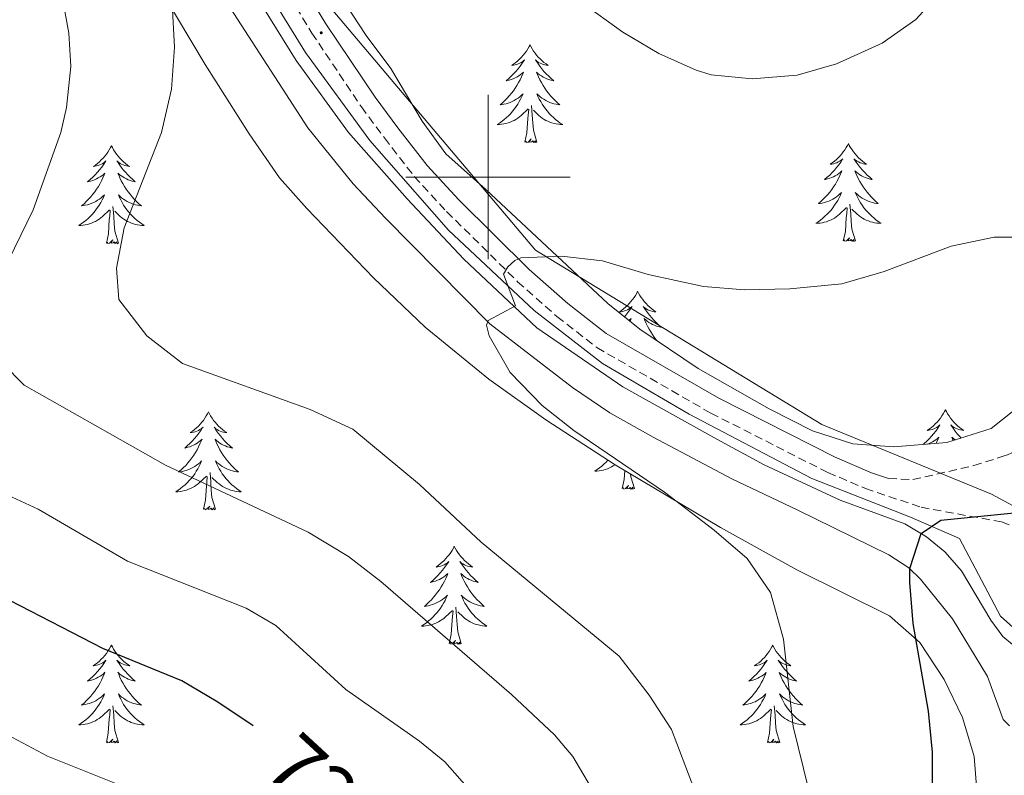
# Model space of a CAD drawing. Units: metres. Extents: x 594031 to 598526, y 4647702 to 4650732.
# Drawn here: x 596443 to 596563, y 4649927 to 4650019 of the extents above; entities that cross this region are included whole.
import ezdxf
from ezdxf.enums import TextEntityAlignment as Align

# ---------------------------------------------------------------- set-up
doc = ezdxf.new("R2010")
doc.units = ezdxf.units.M
doc.header["$MEASUREMENT"] = 0
doc.linetypes.add('TRAZOSX2', pattern=[1.5, 1, -0.5])
for name, color, linetype, lineweight in [('Carátula', 7, 'Continuous', 5), ('Level 1', 19, 'Continuous', 0), ('Level 20', 19, 'Continuous', 0), ('Level 21', 19, 'Continuous', 0), ('Level 35', 92, 'Continuous', 0), ('Level 36', 19, 'Continuous', 40), ('Level 4', 36, 'Continuous', 30), ('Level 41', 39, 'Continuous', 0), ('Level 5', 36, 'Continuous', 0), ('Level 63', 7, 'Continuous', 0), ('Level 7', 1, 'Continuous', 0)]:
    doc.layers.add(name, color=color, linetype=linetype, lineweight=lineweight)
doc.styles.add('Arial', font='ARIAL.TTF', dxfattribs={"height": 0.2})

# ---------------------------------------------------------------- blocks, each defined once
blk = doc.blocks.new('5PATER')
at = {"layer": 'Carátula', "linetype": 'Continuous', "lineweight": 5}
h = blk.add_hatch(color=250, dxfattribs=at)
edge = h.paths.add_edge_path()
edge.add_ellipse((0, 0), major_axis=(-1.33, -1.34), ratio=0.999422, start_angle=0, end_angle=360)

msp = doc.modelspace()

# ---------------------------------------------------------------- linework, layer by layer
at = {"layer": 'Level 1', "color": 19, "linetype": 'Continuous', "lineweight": 0, "ltscale": 0.5}
msp.add_polyline3d([(596670.04, 4649930.94, 721.78), (596601.37, 4649936.81, 743.36), (596574.27, 4649940.99, 750.24), (596571.57, 4649946.04, 750.6), (596570.72, 4649956.32, 750.07), (596561.28, 4649961.39, 749.66), (596540.62, 4649969.86, 747.48), (596505.76, 4649991.09, 744.89), (596480.23, 4650021.34, 742.29), (596460.89, 4650056.52, 740.64), (596452.54, 4650083.72, 739.31), (596450.79, 4650111.65, 734.35)], dxfattribs=at)
at = {"layer": 'Level 20', "color": 19, "linetype": 'Continuous', "lineweight": 0, "ltscale": 0.5}
msp.add_polyline3d([(596564.65, 4649944.49, 752.28), (596562.4, 4649946.54, 752.01), (596557.39, 4649956, 750.95), (596551.45, 4649958.6, 749.67), (596539.43, 4649963.31, 747.97), (596524.47, 4649971.15, 746.64), (596513.95, 4649977.28, 746.43), (596505.63, 4649983.74, 745.74), (596495.17, 4649993.52, 744.62), (596485.59, 4650004.44, 743.4), (596477.79, 4650015.18, 742.55), (596469.98, 4650027.82, 741.54), (596462.94, 4650042.2, 741.16), (596457.57, 4650055.18, 740.58), (596448.25, 4650075.08, 740.53), (596446.82, 4650080.86, 739.99), (596446.75, 4650090.09, 738.08), (596445.74, 4650104.74, 735.16), (596443.98, 4650115.8, 733.83)], dxfattribs=at)
at = {"layer": 'Level 21', "color": 19, "linetype": 'TRAZOSX2', "lineweight": 0}
for points in [[(596548.76, 4649963.29, 749), (596551.7, 4649963.16, 749.32), (596559.14, 4649964.87, 749.79), (596563.03, 4649966.11, 749.69), (596566.36, 4649967.49, 749.37), (596569.06, 4649969.13, 748.78), (596570.99, 4649971.1, 748.2), (596573.03, 4649974.76, 747.4), (596577.7, 4649985.5, 744.95), (596579.44, 4649989.83, 744.26), (596580.73, 4649994.07, 743.62), (596582.79, 4650004.59, 742.72), (596583.89, 4650015.69, 741.92), (596584.46, 4650022.63, 741.88), (596584.62, 4650024.53, 741.87), (596586.14, 4650034.2, 741.44), (596589.66, 4650046.98, 741.07), (596594.8, 4650061.28, 740.7), (596597.79, 4650072.62, 740.03), (596602.27, 4650096.71, 739.16), (596605.45, 4650109.69, 739.64), (596609.61, 4650126.6, 740.81)], [(596447.33, 4650112.58, 734.32), (596449.03, 4650099.18, 736.45), (596449.84, 4650083.05, 739.53), (596449.97, 4650079.65, 739.9), (596450.27, 4650077.04, 740.28), (596450.94, 4650074.7, 740.44), (596451.91, 4650071.54, 740.6), (596457.77, 4650059.36, 740.54), (596466.55, 4650038.89, 741.12), (596472.76, 4650027.11, 741.5), (596478.55, 4650017.54, 742.61), (596484.58, 4650008.54, 742.67), (596487.38, 4650004.77, 742.83), (596491.02, 4650000.06, 743.52), (596494.96, 4649995.8, 743.94), (596503.6, 4649987.26, 745.22), (596508.39, 4649983.02, 745.68), (596513.25, 4649979.24, 746.04), (596527.11, 4649971.26, 746.79), (596541.37, 4649964.03, 748.09), (596545.94, 4649962.08, 748.71), (596552.72, 4649959.79, 749.6), (596562.51, 4649958.02, 750.22), (596564.99, 4649957.06, 750.17)]]:
    msp.add_polyline3d(points, dxfattribs=at)
at = {"layer": 'Level 21', "color": 19, "linetype": 'Continuous', "lineweight": 0}
msp.add_polyline3d([(596449.35, 4650112.91, 734.32), (596451.07, 4650099.36, 736.45), (596451.88, 4650083.14, 739.53), (596452.01, 4650079.81, 739.9), (596452.28, 4650077.45, 740.28), (596452.91, 4650075.28, 740.44), (596453.83, 4650072.29, 740.6), (596459.63, 4650060.2, 740.54), (596468.39, 4650039.77, 741.12), (596474.54, 4650028.12, 741.5), (596480.27, 4650018.64, 742.61), (596486.25, 4650009.72, 742.67), (596489.01, 4650006.01, 742.83), (596492.58, 4650001.39, 743.52), (596496.43, 4649997.22, 743.94), (596505, 4649988.75, 745.22), (596509.7, 4649984.59, 745.68), (596514.39, 4649980.95, 746.04), (596528.08, 4649973.06, 746.79), (596542.24, 4649965.88, 748.09), (596546.67, 4649963.99, 748.71), (596548.76, 4649963.29, 749)], dxfattribs=at)
at = {"layer": 'Level 35', "color": 92, "linetype": 'Continuous', "lineweight": 0, "ltscale": 0.5}
for points in [[(596485.17, 4650017.23, 745.95), (596481.67, 4650022.59, 745.61), (596472.76, 4650037.83, 744.33), (596466.04, 4650051.38, 743.3), (596462.09, 4650058.4, 743.26), (596457.7, 4650071.28, 743.26), (596456.07, 4650076.34, 742.62), (596455.19, 4650081.6, 741.98), (596454.78, 4650097.35, 739.24), (596453.61, 4650107.18, 737.8), (596452.27, 4650115.56, 736.77)], [(596442.78, 4650059.29, 740.14), (596445.21, 4650058.16, 740.57), (596448.06, 4650054.11, 740.57), (596450.96, 4650045.27, 740.78), (596452.74, 4650040.63, 741.15), (596456.33, 4650031.37, 742.47), (596460.43, 4650022.32, 743.83), (596465.57, 4650013.69, 744.4), (596470.91, 4650005.27, 745.37), (596474.61, 4649999.92, 745.88), (596477.93, 4649996.19, 746.04), (596486.04, 4649987.74, 746.57), (596492.36, 4649981.71, 746.84), (596500.09, 4649975.39, 746.74), (596507.03, 4649970.43, 746.74), (596515.46, 4649964.98, 747.02), (596528.3, 4649957.34, 748.02), (596537.61, 4649952.19, 749.4), (596548.86, 4649946.57, 751.63), (596552.56, 4649943.32, 752.43), (596555.53, 4649938.83, 752.9), (596557.75, 4649934.21, 752.9), (596559.19, 4649929.45, 752.9), (596559.75, 4649922.19, 752.9)], [(596565.6, 4649972.84, 750.9), (596561.25, 4649969.38, 751.1), (596555.87, 4649967.68, 751.43), (596549.39, 4649967.15, 751.44), (596544.41, 4649967.51, 751.44), (596539.51, 4649969.1, 751.36), (596534.21, 4649971.79, 751.06), (596525.58, 4649976.7, 750.02), (596518.49, 4649981.49, 749.32), (596514.57, 4649984.6, 749.54), (596499.75, 4649998.47, 747.8), (596494.88, 4650002.82, 747.72), (596491.97, 4650006.82, 747.04), (596488.18, 4650013.23, 745.91), (596485.17, 4650017.23, 745.95)]]:
    msp.add_polyline3d(points, dxfattribs=at)
at = {"layer": 'Level 36', "color": 92, "linetype": 'Continuous', "lineweight": 0}
for points in [[(596505.11, 4650016.11), (596504.99, 4650015.89), (596504.84, 4650015.61), (596504.67, 4650015.35), (596504.49, 4650015.09), (596504.29, 4650014.84), (596504.09, 4650014.6), (596503.87, 4650014.38), (596503.64, 4650014.16), (596503.4, 4650013.96), (596503.15, 4650013.77), (596502.89, 4650013.59), (596503.09, 4650013.61), (596503.29, 4650013.65), (596503.49, 4650013.71), (596503.68, 4650013.78), (596503.87, 4650013.86), (596504.05, 4650013.96), (596504.23, 4650014.07), (596504.43, 4650014.26), (596504.39, 4650014.2), (596504.16, 4650013.85), (596503.92, 4650013.52), (596503.66, 4650013.19), (596503.39, 4650012.87), (596503.11, 4650012.57), (596502.82, 4650012.28), (596502.52, 4650011.99), (596502.21, 4650011.72), (596502.33, 4650011.74), (596502.58, 4650011.8), (596502.82, 4650011.88), (596503.05, 4650011.96), (596503.29, 4650012.07), (596503.51, 4650012.18), (596503.73, 4650012.32), (596503.93, 4650012.46), (596504.13, 4650012.62), (596504.32, 4650012.79), (596504.23, 4650012.56), (596504.07, 4650012.2), (596503.9, 4650011.85), (596503.72, 4650011.5), (596503.52, 4650011.16), (596503.3, 4650010.83), (596503.08, 4650010.51), (596502.84, 4650010.2), (596502.59, 4650009.9), (596502.32, 4650009.6), (596502.05, 4650009.32), (596501.76, 4650009.05), (596501.46, 4650008.79), (596501.66, 4650008.82), (596501.93, 4650008.87), (596502.19, 4650008.93), (596502.45, 4650009.01), (596502.7, 4650009.1), (596502.95, 4650009.21), (596503.19, 4650009.33), (596503.43, 4650009.47), (596503.65, 4650009.62), (596503.87, 4650009.78), (596504.07, 4650009.96), (596504.27, 4650010.15), (596504.13, 4650009.82)], [(596505.11, 4650016.11), (596505.22, 4650015.89), (596505.37, 4650015.61), (596505.54, 4650015.35), (596505.72, 4650015.09), (596505.91, 4650014.84), (596506.12, 4650014.6), (596506.34, 4650014.38), (596506.57, 4650014.16), (596506.81, 4650013.96), (596507.06, 4650013.77), (596507.32, 4650013.59), (596507.12, 4650013.61), (596506.92, 4650013.65), (596506.72, 4650013.71), (596506.53, 4650013.78), (596506.34, 4650013.86), (596506.16, 4650013.96), (596505.98, 4650014.07), (596505.78, 4650014.26), (596505.82, 4650014.2), (596506.05, 4650013.85), (596506.29, 4650013.52), (596506.55, 4650013.19), (596506.81, 4650012.87), (596507.09, 4650012.57), (596507.39, 4650012.28), (596507.69, 4650011.99), (596508, 4650011.72), (596507.88, 4650011.74), (596507.63, 4650011.8), (596507.39, 4650011.88), (596507.15, 4650011.96), (596506.92, 4650012.07), (596506.7, 4650012.18), (596506.49, 4650012.32), (596506.28, 4650012.46), (596506.08, 4650012.62), (596505.89, 4650012.79), (596505.98, 4650012.56), (596506.14, 4650012.2), (596506.31, 4650011.85), (596506.49, 4650011.5), (596506.69, 4650011.16), (596506.91, 4650010.83), (596507.13, 4650010.51), (596507.37, 4650010.2), (596507.62, 4650009.9), (596507.89, 4650009.6), (596508.16, 4650009.32), (596508.45, 4650009.05), (596508.75, 4650008.79), (596508.55, 4650008.82), (596508.28, 4650008.87), (596508.02, 4650008.93), (596507.76, 4650009.01), (596507.51, 4650009.1), (596507.26, 4650009.21), (596507.02, 4650009.33), (596506.78, 4650009.47), (596506.56, 4650009.62), (596506.34, 4650009.78), (596506.14, 4650009.96), (596505.94, 4650010.15), (596506.08, 4650009.82)], [(596504.13, 4650009.82), (596503.97, 4650009.5), (596503.8, 4650009.19), (596503.62, 4650008.88), (596503.42, 4650008.58), (596503.21, 4650008.3), (596502.99, 4650008.02), (596502.76, 4650007.75), (596502.51, 4650007.49), (596502.25, 4650007.25), (596501.98, 4650007.01), (596501.7, 4650006.79), (596501.41, 4650006.58), (596501.12, 4650006.39), (596501.39, 4650006.4), (596501.65, 4650006.43), (596501.91, 4650006.47), (596502.17, 4650006.52), (596502.43, 4650006.6), (596502.68, 4650006.68), (596502.92, 4650006.79), (596503.16, 4650006.9), (596503.39, 4650007.03), (596503.61, 4650007.18), (596503.83, 4650007.34), (596504.03, 4650007.51), (596504.88, 4650008.3)], [(596506.08, 4650009.82), (596506.24, 4650009.5), (596506.41, 4650009.19), (596506.59, 4650008.88), (596506.79, 4650008.58), (596507, 4650008.3), (596507.22, 4650008.02), (596507.45, 4650007.75), (596507.7, 4650007.49), (596507.96, 4650007.25), (596508.23, 4650007.01), (596508.51, 4650006.79), (596508.79, 4650006.58), (596509.09, 4650006.39), (596508.82, 4650006.4), (596508.56, 4650006.43), (596508.29, 4650006.47), (596508.04, 4650006.52), (596507.78, 4650006.6), (596507.53, 4650006.68), (596507.29, 4650006.79), (596507.05, 4650006.9), (596506.82, 4650007.03), (596506.6, 4650007.18), (596506.38, 4650007.34), (596506.18, 4650007.51), (596505.52, 4650008.13)], [(596504.49, 4650004.26), (596504.73, 4650005.37), (596504.84, 4650007.12), (596504.89, 4650007.55), (596504.95, 4650008.27)], [(596505.95, 4650004.26), (596505.53, 4650005.7), (596505.44, 4650006.6), (596505.39, 4650007.55), (596505.29, 4650008.71)], [(596505.95, 4650004.26), (596505.78, 4650004.19), (596505.76, 4650004.43), (596505.57, 4650004.2), (596505.45, 4650004.41), (596505.33, 4650004.3), (596505.06, 4650004.25), (596505.26, 4650004.64), (596504.87, 4650004.26), (596504.68, 4650004.2), (596504.64, 4650004.37), (596504.49, 4650004.26)], [(596454.15, 4650003.81), (596454.04, 4650003.59), (596453.89, 4650003.32), (596453.72, 4650003.05), (596453.54, 4650002.8), (596453.34, 4650002.55), (596453.13, 4650002.31), (596452.91, 4650002.08), (596452.69, 4650001.87), (596452.45, 4650001.66), (596452.19, 4650001.47), (596451.93, 4650001.3), (596452.13, 4650001.32), (596452.34, 4650001.36), (596452.53, 4650001.41), (596452.73, 4650001.48), (596452.92, 4650001.56), (596453.1, 4650001.66), (596453.27, 4650001.78), (596453.48, 4650001.97), (596453.44, 4650001.9), (596453.21, 4650001.56), (596452.97, 4650001.22), (596452.71, 4650000.9), (596452.44, 4650000.58), (596452.16, 4650000.27), (596451.87, 4649999.98), (596451.57, 4649999.7), (596451.25, 4649999.43), (596451.38, 4649999.45), (596451.62, 4649999.51), (596451.87, 4649999.58), (596452.1, 4649999.67), (596452.33, 4649999.77), (596452.55, 4649999.89), (596452.77, 4650000.02), (596452.98, 4650000.16), (596453.17, 4650000.32), (596453.36, 4650000.49), (596453.27, 4650000.27), (596453.12, 4649999.91), (596452.95, 4649999.56), (596452.76, 4649999.21), (596452.56, 4649998.87), (596452.35, 4649998.54), (596452.12, 4649998.22), (596451.88, 4649997.9), (596451.63, 4649997.6), (596451.37, 4649997.31), (596451.09, 4649997.03), (596450.81, 4649996.76), (596450.51, 4649996.5), (596450.71, 4649996.52), (596450.97, 4649996.57), (596451.24, 4649996.63), (596451.49, 4649996.71), (596451.75, 4649996.81), (596452, 4649996.92), (596452.24, 4649997.04), (596452.47, 4649997.18), (596452.7, 4649997.33), (596452.91, 4649997.49), (596453.12, 4649997.67), (596453.31, 4649997.85), (596453.17, 4649997.53)], [(596454.15, 4650003.81), (596454.26, 4650003.59), (596454.42, 4650003.32), (596454.59, 4650003.05), (596454.77, 4650002.8), (596454.96, 4650002.55), (596455.17, 4650002.31), (596455.39, 4650002.08), (596455.62, 4650001.87), (596455.86, 4650001.66), (596456.11, 4650001.47), (596456.37, 4650001.3), (596456.17, 4650001.32), (596455.97, 4650001.36), (596455.77, 4650001.41), (596455.57, 4650001.48), (596455.38, 4650001.56), (596455.2, 4650001.66), (596455.03, 4650001.78), (596454.82, 4650001.97), (596454.87, 4650001.9), (596455.09, 4650001.56), (596455.34, 4650001.22), (596455.59, 4650000.9), (596455.86, 4650000.58), (596456.14, 4650000.27), (596456.43, 4649999.98), (596456.74, 4649999.7), (596457.05, 4649999.43), (596456.93, 4649999.45), (596456.68, 4649999.51), (596456.44, 4649999.58), (596456.2, 4649999.67), (596455.97, 4649999.77), (596455.75, 4649999.89), (596455.53, 4650000.02), (596455.32, 4650000.16), (596455.13, 4650000.32), (596454.94, 4650000.49), (596455.03, 4650000.27), (596455.18, 4649999.91), (596455.35, 4649999.56), (596455.54, 4649999.21), (596455.74, 4649998.87), (596455.95, 4649998.54), (596456.18, 4649998.22), (596456.42, 4649997.9), (596456.67, 4649997.6), (596456.93, 4649997.31), (596457.21, 4649997.03), (596457.49, 4649996.76), (596457.79, 4649996.5), (596457.6, 4649996.52), (596457.33, 4649996.57), (596457.07, 4649996.63), (596456.81, 4649996.71), (596456.55, 4649996.81), (596456.3, 4649996.92), (596456.06, 4649997.04), (596455.83, 4649997.18), (596455.6, 4649997.33), (596455.39, 4649997.49), (596455.18, 4649997.67), (596454.99, 4649997.85), (596455.13, 4649997.53)], [(596543.87, 4650004.08), (596543.76, 4650003.86), (596543.61, 4650003.59), (596543.44, 4650003.32), (596543.25, 4650003.06), (596543.06, 4650002.82), (596542.85, 4650002.58), (596542.63, 4650002.35), (596542.41, 4650002.14), (596542.17, 4650001.93), (596541.91, 4650001.74), (596541.65, 4650001.56), (596541.85, 4650001.59), (596542.06, 4650001.63), (596542.25, 4650001.68), (596542.45, 4650001.75), (596542.64, 4650001.84), (596542.82, 4650001.93), (596542.99, 4650002.05), (596543.2, 4650002.24), (596543.16, 4650002.17), (596542.93, 4650001.83), (596542.69, 4650001.49), (596542.43, 4650001.16), (596542.16, 4650000.85), (596541.88, 4650000.54), (596541.59, 4650000.25), (596541.29, 4649999.97), (596540.97, 4649999.7), (596541.1, 4649999.72), (596541.34, 4649999.78), (596541.59, 4649999.85), (596541.82, 4649999.94), (596542.05, 4650000.04), (596542.27, 4650000.16), (596542.49, 4650000.29), (596542.7, 4650000.44), (596542.89, 4650000.59), (596543.08, 4650000.76), (596542.99, 4650000.54), (596542.84, 4650000.18), (596542.67, 4649999.82), (596542.48, 4649999.48), (596542.28, 4649999.14), (596542.07, 4649998.81), (596541.84, 4649998.48), (596541.6, 4649998.17), (596541.35, 4649997.87), (596541.09, 4649997.58), (596540.81, 4649997.3), (596540.53, 4649997.03), (596540.23, 4649996.77), (596540.43, 4649996.79), (596540.69, 4649996.84), (596540.96, 4649996.9), (596541.21, 4649996.98), (596541.47, 4649997.08), (596541.72, 4649997.18), (596541.96, 4649997.31), (596542.19, 4649997.45), (596542.42, 4649997.6), (596542.63, 4649997.76), (596542.84, 4649997.94), (596543.03, 4649998.12), (596542.89, 4649997.8)], [(596543.87, 4650004.08), (596543.98, 4650003.86), (596544.14, 4650003.59), (596544.31, 4650003.32), (596544.49, 4650003.06), (596544.68, 4650002.82), (596544.89, 4650002.58), (596545.11, 4650002.35), (596545.34, 4650002.14), (596545.58, 4650001.93), (596545.83, 4650001.74), (596546.09, 4650001.56), (596545.89, 4650001.59), (596545.69, 4650001.63), (596545.49, 4650001.68), (596545.29, 4650001.75), (596545.1, 4650001.84), (596544.92, 4650001.93), (596544.75, 4650002.05), (596544.54, 4650002.24), (596544.58, 4650002.17), (596544.81, 4650001.83), (596545.06, 4650001.49), (596545.31, 4650001.16), (596545.58, 4650000.85), (596545.86, 4650000.54), (596546.15, 4650000.25), (596546.46, 4649999.97), (596546.77, 4649999.7), (596546.65, 4649999.72), (596546.4, 4649999.78), (596546.16, 4649999.85), (596545.92, 4649999.94), (596545.69, 4650000.04), (596545.47, 4650000.16), (596545.25, 4650000.29), (596545.04, 4650000.44), (596544.85, 4650000.59), (596544.66, 4650000.76), (596544.75, 4650000.54), (596544.9, 4650000.18), (596545.07, 4649999.82), (596545.26, 4649999.48), (596545.46, 4649999.14), (596545.67, 4649998.81), (596545.9, 4649998.48), (596546.14, 4649998.17), (596546.39, 4649997.87), (596546.65, 4649997.58), (596546.93, 4649997.3), (596547.21, 4649997.03), (596547.51, 4649996.77), (596547.32, 4649996.79), (596547.05, 4649996.84), (596546.79, 4649996.9), (596546.53, 4649996.98), (596546.27, 4649997.08), (596546.02, 4649997.18), (596545.78, 4649997.31), (596545.55, 4649997.45), (596545.32, 4649997.6), (596545.11, 4649997.76), (596544.9, 4649997.94), (596544.71, 4649998.12), (596544.85, 4649997.8)], [(596453.17, 4649997.53), (596453.02, 4649997.21), (596452.85, 4649996.89), (596452.67, 4649996.59), (596452.47, 4649996.29), (596452.26, 4649996), (596452.04, 4649995.72), (596451.8, 4649995.46), (596451.56, 4649995.2), (596451.3, 4649994.95), (596451.03, 4649994.72), (596450.75, 4649994.5), (596450.46, 4649994.29), (596450.17, 4649994.1), (596450.44, 4649994.11), (596450.7, 4649994.13), (596450.96, 4649994.17), (596451.22, 4649994.23), (596451.47, 4649994.3), (596451.73, 4649994.39), (596451.97, 4649994.49), (596452.21, 4649994.61), (596452.44, 4649994.74), (596452.66, 4649994.88), (596452.87, 4649995.04), (596453.07, 4649995.21), (596453.92, 4649996.01)], [(596455.13, 4649997.53), (596455.28, 4649997.21), (596455.45, 4649996.89), (596455.63, 4649996.59), (596455.83, 4649996.29), (596456.04, 4649996), (596456.27, 4649995.72), (596456.5, 4649995.46), (596456.75, 4649995.2), (596457, 4649994.95), (596457.27, 4649994.72), (596457.55, 4649994.5), (596457.84, 4649994.29), (596458.13, 4649994.1), (596457.87, 4649994.11), (596457.6, 4649994.13), (596457.34, 4649994.17), (596457.08, 4649994.23), (596456.83, 4649994.3), (596456.58, 4649994.39), (596456.33, 4649994.49), (596456.09, 4649994.61), (596455.87, 4649994.74), (596455.64, 4649994.88), (596455.43, 4649995.04), (596455.23, 4649995.21), (596454.57, 4649995.83)], [(596542.89, 4649997.8), (596542.74, 4649997.48), (596542.57, 4649997.16), (596542.39, 4649996.86), (596542.19, 4649996.56), (596541.98, 4649996.27), (596541.76, 4649995.99), (596541.52, 4649995.73), (596541.28, 4649995.47), (596541.02, 4649995.22), (596540.75, 4649994.99), (596540.47, 4649994.77), (596540.18, 4649994.56), (596539.89, 4649994.37), (596540.16, 4649994.38), (596540.42, 4649994.4), (596540.68, 4649994.44), (596540.94, 4649994.5), (596541.19, 4649994.57), (596541.45, 4649994.66), (596541.69, 4649994.76), (596541.93, 4649994.88), (596542.16, 4649995.01), (596542.38, 4649995.15), (596542.59, 4649995.31), (596542.79, 4649995.48), (596543.64, 4649996.28)], [(596544.85, 4649997.8), (596545, 4649997.48), (596545.17, 4649997.16), (596545.35, 4649996.86), (596545.55, 4649996.56), (596545.76, 4649996.27), (596545.99, 4649995.99), (596546.22, 4649995.73), (596546.47, 4649995.47), (596546.72, 4649995.22), (596546.99, 4649994.99), (596547.27, 4649994.77), (596547.56, 4649994.56), (596547.85, 4649994.37), (596547.59, 4649994.38), (596547.32, 4649994.4), (596547.06, 4649994.44), (596546.8, 4649994.5), (596546.55, 4649994.57), (596546.3, 4649994.66), (596546.05, 4649994.76), (596545.81, 4649994.88), (596545.59, 4649995.01), (596545.36, 4649995.15), (596545.15, 4649995.31), (596544.95, 4649995.48), (596544.29, 4649996.1)], [(596455, 4649991.96), (596454.57, 4649993.4), (596454.48, 4649994.3), (596454.44, 4649995.25), (596454.33, 4649996.42)], [(596543.25, 4649992.23), (596543.5, 4649993.35), (596543.61, 4649995.09), (596543.66, 4649995.52), (596543.72, 4649996.25)], [(596544.72, 4649992.23), (596544.29, 4649993.67), (596544.2, 4649994.58), (596544.16, 4649995.52), (596544.05, 4649996.69)], [(596453.53, 4649991.96), (596453.78, 4649993.08), (596453.89, 4649994.82), (596453.94, 4649995.25), (596454, 4649995.98)], [(596455, 4649991.96), (596454.83, 4649991.89), (596454.81, 4649992.13), (596454.62, 4649991.91), (596454.5, 4649992.11), (596454.38, 4649992), (596454.11, 4649991.95), (596454.3, 4649992.34), (596453.92, 4649991.96), (596453.73, 4649991.91), (596453.69, 4649992.07), (596453.53, 4649991.96)], [(596544.72, 4649992.23), (596544.55, 4649992.16), (596544.53, 4649992.4), (596544.34, 4649992.18), (596544.22, 4649992.38), (596544.1, 4649992.28), (596543.83, 4649992.22), (596544.02, 4649992.61), (596543.64, 4649992.23), (596543.45, 4649992.18), (596543.41, 4649992.34), (596543.25, 4649992.23)], [(596518.21, 4649986.1), (596518.1, 4649985.88), (596517.95, 4649985.6), (596517.78, 4649985.34), (596517.6, 4649985.08), (596517.4, 4649984.83), (596517.19, 4649984.59), (596516.98, 4649984.37), (596516.75, 4649984.15), (596516.51, 4649983.95), (596516.25, 4649983.76), (596515.99, 4649983.58), (596516.19, 4649983.6), (596516.4, 4649983.64), (596516.6, 4649983.7), (596516.79, 4649983.76), (596516.98, 4649983.85), (596517.16, 4649983.95), (596517.33, 4649984.06), (596517.54, 4649984.25), (596517.5, 4649984.19), (596517.27, 4649983.84), (596517.03, 4649983.5), (596516.77, 4649983.18), (596516.61, 4649982.98)], [(596518.21, 4649986.1), (596518.32, 4649985.88), (596518.48, 4649985.6), (596518.65, 4649985.34), (596518.83, 4649985.08), (596519.02, 4649984.83), (596519.23, 4649984.59), (596519.45, 4649984.37), (596519.68, 4649984.15), (596519.92, 4649983.95), (596520.17, 4649983.76), (596520.43, 4649983.58), (596520.23, 4649983.6), (596520.03, 4649983.64), (596519.83, 4649983.7), (596519.63, 4649983.76), (596519.44, 4649983.85), (596519.26, 4649983.95), (596519.09, 4649984.06), (596518.88, 4649984.25), (596518.93, 4649984.19), (596519.15, 4649983.84), (596519.4, 4649983.5), (596519.65, 4649983.18), (596519.92, 4649982.86), (596520.2, 4649982.56), (596520.49, 4649982.26), (596520.8, 4649981.98), (596521.11, 4649981.71), (596520.99, 4649981.73), (596520.74, 4649981.79), (596520.5, 4649981.86), (596520.26, 4649981.95), (596520.03, 4649982.06), (596519.81, 4649982.17), (596519.59, 4649982.3), (596519.39, 4649982.45), (596519.19, 4649982.61), (596519, 4649982.78), (596519.09, 4649982.55), (596519.25, 4649982.19), (596519.42, 4649981.84), (596519.6, 4649981.49), (596519.8, 4649981.15), (596520.01, 4649980.82), (596520.24, 4649980.5), (596520.48, 4649980.19), (596520.55, 4649980.1)], [(596517.16, 4649982.54), (596517.24, 4649982.61), (596517.42, 4649982.78), (596517.33, 4649982.55), (596517.29, 4649982.44)], [(596465.97, 4649971.4), (596465.86, 4649971.18), (596465.7, 4649970.91), (596465.53, 4649970.64), (596465.35, 4649970.38), (596465.16, 4649970.14), (596464.95, 4649969.9), (596464.73, 4649969.67), (596464.5, 4649969.46), (596464.26, 4649969.25), (596464.01, 4649969.06), (596463.75, 4649968.88), (596463.95, 4649968.91), (596464.15, 4649968.94), (596464.35, 4649969), (596464.55, 4649969.07), (596464.74, 4649969.15), (596464.92, 4649969.25), (596465.09, 4649969.36), (596465.3, 4649969.56), (596465.25, 4649969.49), (596465.03, 4649969.14), (596464.78, 4649968.81), (596464.53, 4649968.48), (596464.26, 4649968.17), (596463.98, 4649967.86), (596463.69, 4649967.57), (596463.38, 4649967.28), (596463.07, 4649967.01), (596463.19, 4649967.04), (596463.44, 4649967.1), (596463.68, 4649967.17), (596463.92, 4649967.26), (596464.15, 4649967.36), (596464.37, 4649967.48), (596464.59, 4649967.61), (596464.79, 4649967.75), (596464.99, 4649967.91), (596465.18, 4649968.08), (596465.09, 4649967.86), (596464.93, 4649967.5), (596464.76, 4649967.14), (596464.58, 4649966.8), (596464.38, 4649966.46), (596464.17, 4649966.12), (596463.94, 4649965.8), (596463.7, 4649965.49), (596463.45, 4649965.19), (596463.19, 4649964.9), (596462.91, 4649964.62), (596462.62, 4649964.34), (596462.33, 4649964.09), (596462.52, 4649964.11), (596462.79, 4649964.16), (596463.05, 4649964.22), (596463.31, 4649964.3), (596463.57, 4649964.4), (596463.81, 4649964.5), (596464.06, 4649964.63), (596464.29, 4649964.76), (596464.51, 4649964.91), (596464.73, 4649965.08), (596464.94, 4649965.25), (596465.13, 4649965.44), (596464.99, 4649965.12)], [(596465.97, 4649971.4), (596466.08, 4649971.18), (596466.23, 4649970.91), (596466.4, 4649970.64), (596466.58, 4649970.38), (596466.78, 4649970.14), (596466.99, 4649969.9), (596467.2, 4649969.67), (596467.43, 4649969.46), (596467.67, 4649969.25), (596467.93, 4649969.06), (596468.19, 4649968.88), (596467.99, 4649968.91), (596467.78, 4649968.94), (596467.58, 4649969), (596467.39, 4649969.07), (596467.2, 4649969.15), (596467.02, 4649969.25), (596466.85, 4649969.36), (596466.64, 4649969.56), (596466.68, 4649969.49), (596466.91, 4649969.14), (596467.15, 4649968.81), (596467.41, 4649968.48), (596467.68, 4649968.17), (596467.96, 4649967.86), (596468.25, 4649967.57), (596468.55, 4649967.28), (596468.87, 4649967.01), (596468.74, 4649967.04), (596468.5, 4649967.1), (596468.25, 4649967.17), (596468.02, 4649967.26), (596467.79, 4649967.36), (596467.56, 4649967.48), (596467.35, 4649967.61), (596467.14, 4649967.75), (596466.94, 4649967.91), (596466.76, 4649968.08), (596466.85, 4649967.86), (596467, 4649967.5), (596467.17, 4649967.14), (596467.36, 4649966.8), (596467.56, 4649966.46), (596467.77, 4649966.12), (596468, 4649965.8), (596468.23, 4649965.49), (596468.49, 4649965.19), (596468.75, 4649964.9), (596469.03, 4649964.62), (596469.31, 4649964.34), (596469.61, 4649964.09), (596469.41, 4649964.11), (596469.15, 4649964.16), (596468.88, 4649964.22), (596468.62, 4649964.3), (596468.37, 4649964.4), (596468.12, 4649964.5), (596467.88, 4649964.63), (596467.65, 4649964.76), (596467.42, 4649964.91), (596467.21, 4649965.08), (596467, 4649965.25), (596466.8, 4649965.44), (596466.95, 4649965.12)], [(596555.69, 4649971.67), (596555.58, 4649971.45), (596555.42, 4649971.18), (596555.25, 4649970.91), (596555.07, 4649970.65), (596554.88, 4649970.4), (596554.67, 4649970.17), (596554.45, 4649969.94), (596554.22, 4649969.72), (596553.98, 4649969.52), (596553.73, 4649969.33), (596553.47, 4649969.15), (596553.67, 4649969.18), (596553.87, 4649969.21), (596554.07, 4649969.27), (596554.27, 4649969.34), (596554.45, 4649969.42), (596554.64, 4649969.52), (596554.81, 4649969.63), (596555.01, 4649969.82), (596554.97, 4649969.76), (596554.74, 4649969.41), (596554.5, 4649969.08), (596554.25, 4649968.75), (596553.98, 4649968.44), (596553.7, 4649968.13), (596553.41, 4649967.84), (596553.1, 4649967.55), (596552.97, 4649967.44)], [(596555.69, 4649971.67), (596555.8, 4649971.45), (596555.95, 4649971.18), (596556.12, 4649970.91), (596556.3, 4649970.65), (596556.5, 4649970.4), (596556.7, 4649970.17), (596556.92, 4649969.94), (596557.15, 4649969.72), (596557.39, 4649969.52), (596557.64, 4649969.33), (596557.9, 4649969.15), (596557.71, 4649969.18), (596557.5, 4649969.21), (596557.3, 4649969.27), (596557.11, 4649969.34), (596556.92, 4649969.42), (596556.74, 4649969.52), (596556.56, 4649969.63), (596556.36, 4649969.82), (596556.4, 4649969.76), (596556.63, 4649969.41), (596556.87, 4649969.08), (596557.13, 4649968.75), (596557.4, 4649968.44), (596557.59, 4649968.22)], [(596553.54, 4649967.49), (596553.64, 4649967.52), (596553.87, 4649967.63), (596554.09, 4649967.75), (596554.31, 4649967.88), (596554.51, 4649968.02), (596554.71, 4649968.18), (596554.9, 4649968.35), (596554.81, 4649968.13), (596554.65, 4649967.77), (596554.56, 4649967.57)], [(596556.89, 4649968), (596556.86, 4649968.02), (596556.66, 4649968.18), (596556.48, 4649968.35), (596556.56, 4649968.13), (596556.65, 4649967.92)], [(596464.99, 4649965.12), (596464.84, 4649964.79), (596464.67, 4649964.48), (596464.48, 4649964.18), (596464.29, 4649963.88), (596464.08, 4649963.59), (596463.85, 4649963.31), (596463.62, 4649963.04), (596463.37, 4649962.79), (596463.11, 4649962.54), (596462.85, 4649962.31), (596462.57, 4649962.08), (596462.28, 4649961.88), (596461.99, 4649961.68), (596462.25, 4649961.69), (596462.51, 4649961.72), (596462.78, 4649961.76), (596463.04, 4649961.82), (596463.29, 4649961.89), (596463.54, 4649961.98), (596463.79, 4649962.08), (596464.02, 4649962.2), (596464.25, 4649962.33), (596464.47, 4649962.47), (596464.69, 4649962.63), (596464.89, 4649962.8), (596465.74, 4649963.6)], [(596466.95, 4649965.12), (596467.1, 4649964.79), (596467.27, 4649964.48), (596467.45, 4649964.18), (596467.65, 4649963.88), (596467.86, 4649963.59), (596468.08, 4649963.31), (596468.32, 4649963.04), (596468.56, 4649962.79), (596468.82, 4649962.54), (596469.09, 4649962.31), (596469.37, 4649962.08), (596469.66, 4649961.88), (596469.95, 4649961.68), (596469.68, 4649961.69), (596469.42, 4649961.72), (596469.16, 4649961.76), (596468.9, 4649961.82), (596468.64, 4649961.89), (596468.39, 4649961.98), (596468.15, 4649962.08), (596467.91, 4649962.2), (596467.68, 4649962.33), (596467.46, 4649962.47), (596467.25, 4649962.63), (596467.04, 4649962.8), (596466.39, 4649963.42)], [(596514.6, 4649965.54), (596514.36, 4649965.29), (596514.11, 4649965.05), (596513.84, 4649964.81), (596513.56, 4649964.59), (596513.27, 4649964.38), (596512.98, 4649964.19), (596513.24, 4649964.2), (596513.51, 4649964.23), (596513.77, 4649964.27), (596514.03, 4649964.32), (596514.28, 4649964.4), (596514.53, 4649964.48), (596514.78, 4649964.59), (596515.01, 4649964.7), (596515.24, 4649964.83), (596515.47, 4649964.98)], [(596466.82, 4649959.55), (596466.39, 4649960.99), (596466.3, 4649961.89), (596466.25, 4649962.84), (596466.15, 4649964.01)], [(596516.34, 4649962.06), (596516.58, 4649963.17), (596516.65, 4649964.27)], [(596465.35, 4649959.55), (596465.59, 4649960.67), (596465.71, 4649962.41), (596465.75, 4649962.84), (596465.82, 4649963.56)], [(596517.81, 4649962.06), (596517.38, 4649963.5), (596517.34, 4649963.86)], [(596517.81, 4649962.06), (596517.63, 4649961.99), (596517.62, 4649962.23), (596517.43, 4649962), (596517.31, 4649962.21), (596517.18, 4649962.1), (596516.91, 4649962.05), (596517.11, 4649962.44), (596516.73, 4649962.06), (596516.54, 4649962), (596516.5, 4649962.17), (596516.34, 4649962.06)], [(596466.82, 4649959.55), (596466.64, 4649959.48), (596466.63, 4649959.72), (596466.43, 4649959.5), (596466.31, 4649959.7), (596466.19, 4649959.59), (596465.92, 4649959.54), (596466.12, 4649959.93), (596465.73, 4649959.55), (596465.55, 4649959.5), (596465.51, 4649959.66), (596465.35, 4649959.55)], [(596495.89, 4649955.04), (596495.78, 4649954.82), (596495.62, 4649954.55), (596495.46, 4649954.28), (596495.27, 4649954.02), (596495.08, 4649953.78), (596494.87, 4649953.54), (596494.65, 4649953.31), (596494.42, 4649953.1), (596494.18, 4649952.89), (596493.93, 4649952.7), (596493.67, 4649952.52), (596493.87, 4649952.55), (596494.07, 4649952.58), (596494.27, 4649952.64), (596494.47, 4649952.71), (596494.66, 4649952.79), (596494.84, 4649952.89), (596495.01, 4649953), (596495.22, 4649953.2), (596495.18, 4649953.13), (596494.95, 4649952.78), (596494.7, 4649952.45), (596494.45, 4649952.12), (596494.18, 4649951.81), (596493.9, 4649951.5), (596493.61, 4649951.21), (596493.31, 4649950.92), (596492.99, 4649950.65), (596493.12, 4649950.68), (596493.36, 4649950.74), (596493.6, 4649950.81), (596493.84, 4649950.9), (596494.07, 4649951), (596494.29, 4649951.12), (596494.51, 4649951.25), (596494.72, 4649951.39), (596494.91, 4649951.55), (596495.1, 4649951.72), (596495.01, 4649951.5), (596494.86, 4649951.14), (596494.69, 4649950.78), (596494.5, 4649950.44), (596494.3, 4649950.1), (596494.09, 4649949.76), (596493.86, 4649949.44), (596493.62, 4649949.13), (596493.37, 4649948.83), (596493.11, 4649948.54), (596492.83, 4649948.26), (596492.55, 4649947.98), (596492.25, 4649947.73), (596492.45, 4649947.75), (596492.71, 4649947.8), (596492.97, 4649947.86), (596493.23, 4649947.94), (596493.49, 4649948.04), (596493.74, 4649948.14), (596493.98, 4649948.27), (596494.21, 4649948.4), (596494.44, 4649948.55), (596494.65, 4649948.72), (596494.86, 4649948.89), (596495.05, 4649949.08), (596494.91, 4649948.76)], [(596495.89, 4649955.04), (596496, 4649954.82), (596496.16, 4649954.55), (596496.32, 4649954.28), (596496.51, 4649954.02), (596496.7, 4649953.78), (596496.91, 4649953.54), (596497.13, 4649953.31), (596497.36, 4649953.1), (596497.6, 4649952.89), (596497.85, 4649952.7), (596498.11, 4649952.52), (596497.91, 4649952.55), (596497.71, 4649952.58), (596497.51, 4649952.64), (596497.31, 4649952.71), (596497.12, 4649952.79), (596496.94, 4649952.89), (596496.77, 4649953), (596496.56, 4649953.2), (596496.6, 4649953.13), (596496.83, 4649952.78), (596497.08, 4649952.45), (596497.33, 4649952.12), (596497.6, 4649951.81), (596497.88, 4649951.5), (596498.17, 4649951.21), (596498.47, 4649950.92), (596498.79, 4649950.65), (596498.66, 4649950.68), (596498.42, 4649950.74), (596498.18, 4649950.81), (596497.94, 4649950.9), (596497.71, 4649951), (596497.49, 4649951.12), (596497.27, 4649951.25), (596497.06, 4649951.39), (596496.87, 4649951.55), (596496.68, 4649951.72), (596496.77, 4649951.5), (596496.92, 4649951.14), (596497.09, 4649950.78), (596497.28, 4649950.44), (596497.48, 4649950.1), (596497.69, 4649949.76), (596497.92, 4649949.44), (596498.16, 4649949.13), (596498.41, 4649948.83), (596498.67, 4649948.54), (596498.95, 4649948.26), (596499.23, 4649947.98), (596499.53, 4649947.73), (596499.33, 4649947.75), (596499.07, 4649947.8), (596498.81, 4649947.86), (596498.55, 4649947.94), (596498.29, 4649948.04), (596498.04, 4649948.14), (596497.8, 4649948.27), (596497.57, 4649948.4), (596497.34, 4649948.55), (596497.13, 4649948.72), (596496.92, 4649948.89), (596496.73, 4649949.08), (596496.87, 4649948.76)], [(596494.91, 4649948.76), (596494.76, 4649948.43), (596494.59, 4649948.12), (596494.41, 4649947.82), (596494.21, 4649947.52), (596494, 4649947.23), (596493.78, 4649946.95), (596493.54, 4649946.68), (596493.29, 4649946.43), (596493.04, 4649946.18), (596492.77, 4649945.95), (596492.49, 4649945.72), (596492.2, 4649945.52), (596491.91, 4649945.32), (596492.17, 4649945.33), (596492.44, 4649945.36), (596492.7, 4649945.4), (596492.96, 4649945.46), (596493.21, 4649945.53), (596493.46, 4649945.62), (596493.71, 4649945.72), (596493.95, 4649945.84), (596494.17, 4649945.97), (596494.4, 4649946.11), (596494.61, 4649946.27), (596494.81, 4649946.44), (596495.66, 4649947.24)], [(596496.87, 4649948.76), (596497.02, 4649948.43), (596497.19, 4649948.12), (596497.37, 4649947.82), (596497.57, 4649947.52), (596497.78, 4649947.23), (596498, 4649946.95), (596498.24, 4649946.68), (596498.49, 4649946.43), (596498.74, 4649946.18), (596499.01, 4649945.95), (596499.29, 4649945.72), (596499.58, 4649945.52), (596499.87, 4649945.32), (596499.61, 4649945.33), (596499.34, 4649945.36), (596499.08, 4649945.4), (596498.82, 4649945.46), (596498.57, 4649945.53), (596498.32, 4649945.62), (596498.07, 4649945.72), (596497.83, 4649945.84), (596497.6, 4649945.97), (596497.38, 4649946.11), (596497.17, 4649946.27), (596496.97, 4649946.44), (596496.31, 4649947.06)], [(596495.27, 4649943.19), (596495.51, 4649944.31), (596495.63, 4649946.05), (596495.68, 4649946.48), (596495.74, 4649947.2)], [(596496.74, 4649943.19), (596496.31, 4649944.63), (596496.22, 4649945.53), (596496.17, 4649946.48), (596496.07, 4649947.65)], [(596496.74, 4649943.19), (596496.57, 4649943.12), (596496.55, 4649943.36), (596496.36, 4649943.14), (596496.24, 4649943.34), (596496.11, 4649943.23), (596495.85, 4649943.18), (596496.04, 4649943.57), (596495.66, 4649943.19), (596495.47, 4649943.14), (596495.43, 4649943.3), (596495.27, 4649943.19)], [(596454.15, 4649943.02), (596454.04, 4649942.8), (596453.88, 4649942.52), (596453.72, 4649942.26), (596453.53, 4649942), (596453.34, 4649941.75), (596453.13, 4649941.51), (596452.91, 4649941.29), (596452.68, 4649941.07), (596452.44, 4649940.87), (596452.19, 4649940.68), (596451.93, 4649940.5), (596452.13, 4649940.52), (596452.33, 4649940.56), (596452.53, 4649940.61), (596452.73, 4649940.68), (596452.92, 4649940.77), (596453.1, 4649940.87), (596453.27, 4649940.98), (596453.48, 4649941.17), (596453.44, 4649941.1), (596453.21, 4649940.76), (596452.96, 4649940.42), (596452.71, 4649940.1), (596452.44, 4649939.78), (596452.16, 4649939.48), (596451.87, 4649939.18), (596451.57, 4649938.9), (596451.25, 4649938.63), (596451.38, 4649938.65), (596451.62, 4649938.71), (596451.86, 4649938.78), (596452.1, 4649938.87), (596452.33, 4649938.97), (596452.55, 4649939.09), (596452.77, 4649939.22), (596452.98, 4649939.37), (596453.17, 4649939.52), (596453.36, 4649939.7), (596453.27, 4649939.47), (596453.12, 4649939.11), (596452.95, 4649938.76), (596452.76, 4649938.41), (596452.56, 4649938.07), (596452.35, 4649937.74), (596452.12, 4649937.42), (596451.88, 4649937.11), (596451.63, 4649936.8), (596451.37, 4649936.51), (596451.09, 4649936.23), (596450.81, 4649935.96), (596450.51, 4649935.7), (596450.7, 4649935.73), (596450.97, 4649935.77), (596451.23, 4649935.84), (596451.49, 4649935.92), (596451.75, 4649936.01), (596452, 4649936.12), (596452.24, 4649936.24), (596452.47, 4649936.38), (596452.7, 4649936.53), (596452.91, 4649936.69), (596453.12, 4649936.87), (596453.31, 4649937.06), (596453.17, 4649936.73)], [(596454.15, 4649943.02), (596454.26, 4649942.8), (596454.42, 4649942.52), (596454.58, 4649942.26), (596454.77, 4649942), (596454.96, 4649941.75), (596455.17, 4649941.51), (596455.39, 4649941.29), (596455.62, 4649941.07), (596455.86, 4649940.87), (596456.11, 4649940.68), (596456.37, 4649940.5), (596456.17, 4649940.52), (596455.97, 4649940.56), (596455.77, 4649940.61), (596455.57, 4649940.68), (596455.38, 4649940.77), (596455.2, 4649940.87), (596455.03, 4649940.98), (596454.82, 4649941.17), (596454.86, 4649941.1), (596455.09, 4649940.76), (596455.34, 4649940.42), (596455.59, 4649940.1), (596455.86, 4649939.78), (596456.14, 4649939.48), (596456.43, 4649939.18), (596456.73, 4649938.9), (596457.05, 4649938.63), (596456.92, 4649938.65), (596456.68, 4649938.71), (596456.44, 4649938.78), (596456.2, 4649938.87), (596455.97, 4649938.97), (596455.75, 4649939.09), (596455.53, 4649939.22), (596455.32, 4649939.37), (596455.13, 4649939.52), (596454.94, 4649939.7), (596455.03, 4649939.47), (596455.18, 4649939.11), (596455.35, 4649938.76), (596455.54, 4649938.41), (596455.74, 4649938.07), (596455.95, 4649937.74), (596456.18, 4649937.42), (596456.42, 4649937.11), (596456.67, 4649936.8), (596456.93, 4649936.51), (596457.21, 4649936.23), (596457.49, 4649935.96), (596457.79, 4649935.7), (596457.59, 4649935.73), (596457.33, 4649935.77), (596457.07, 4649935.84), (596456.81, 4649935.92), (596456.55, 4649936.01), (596456.3, 4649936.12), (596456.06, 4649936.24), (596455.83, 4649936.38), (596455.6, 4649936.53), (596455.39, 4649936.69), (596455.18, 4649936.87), (596454.99, 4649937.06), (596455.13, 4649936.73)], [(596534.66, 4649943.01), (596534.55, 4649942.8), (596534.39, 4649942.52), (596534.22, 4649942.25), (596534.04, 4649942), (596533.85, 4649941.75), (596533.64, 4649941.51), (596533.42, 4649941.28), (596533.19, 4649941.07), (596532.95, 4649940.87), (596532.7, 4649940.68), (596532.44, 4649940.5), (596532.64, 4649940.52), (596532.84, 4649940.56), (596533.04, 4649940.61), (596533.23, 4649940.68), (596533.42, 4649940.77), (596533.61, 4649940.87), (596533.78, 4649940.98), (596533.98, 4649941.17), (596533.94, 4649941.1), (596533.71, 4649940.76), (596533.47, 4649940.42), (596533.21, 4649940.1), (596532.95, 4649939.78), (596532.67, 4649939.48), (596532.37, 4649939.18), (596532.07, 4649938.9), (596531.76, 4649938.63), (596531.88, 4649938.65), (596532.13, 4649938.71), (596532.37, 4649938.78), (596532.61, 4649938.87), (596532.84, 4649938.97), (596533.06, 4649939.09), (596533.28, 4649939.22), (596533.48, 4649939.37), (596533.68, 4649939.52), (596533.87, 4649939.69), (596533.78, 4649939.47), (596533.62, 4649939.11), (596533.45, 4649938.76), (596533.27, 4649938.41), (596533.07, 4649938.07), (596532.85, 4649937.74), (596532.63, 4649937.42), (596532.39, 4649937.1), (596532.14, 4649936.8), (596531.87, 4649936.51), (596531.6, 4649936.23), (596531.31, 4649935.96), (596531.01, 4649935.7), (596531.21, 4649935.73), (596531.48, 4649935.77), (596531.74, 4649935.84), (596532, 4649935.92), (596532.25, 4649936.01), (596532.5, 4649936.12), (596532.74, 4649936.24), (596532.98, 4649936.38), (596533.2, 4649936.53), (596533.42, 4649936.69), (596533.63, 4649936.87), (596533.82, 4649937.06), (596533.68, 4649936.73)], [(596534.66, 4649943.01), (596534.77, 4649942.8), (596534.92, 4649942.52), (596535.09, 4649942.25), (596535.27, 4649942), (596535.47, 4649941.75), (596535.67, 4649941.51), (596535.89, 4649941.28), (596536.12, 4649941.07), (596536.36, 4649940.87), (596536.61, 4649940.68), (596536.87, 4649940.5), (596536.67, 4649940.52), (596536.47, 4649940.56), (596536.27, 4649940.61), (596536.08, 4649940.68), (596535.89, 4649940.77), (596535.71, 4649940.87), (596535.53, 4649940.98), (596535.33, 4649941.17), (596535.37, 4649941.1), (596535.6, 4649940.76), (596535.84, 4649940.42), (596536.1, 4649940.1), (596536.37, 4649939.78), (596536.65, 4649939.48), (596536.94, 4649939.18), (596537.24, 4649938.9), (596537.55, 4649938.63), (596537.43, 4649938.65), (596537.18, 4649938.71), (596536.94, 4649938.78), (596536.71, 4649938.87), (596536.47, 4649938.97), (596536.25, 4649939.09), (596536.04, 4649939.22), (596535.83, 4649939.37), (596535.63, 4649939.52), (596535.45, 4649939.69), (596535.53, 4649939.47), (596535.69, 4649939.11), (596535.86, 4649938.76), (596536.05, 4649938.41), (596536.25, 4649938.07), (596536.46, 4649937.74), (596536.68, 4649937.42), (596536.92, 4649937.1), (596537.17, 4649936.8), (596537.44, 4649936.51), (596537.71, 4649936.23), (596538, 4649935.96), (596538.3, 4649935.7), (596538.1, 4649935.73), (596537.83, 4649935.77), (596537.57, 4649935.84), (596537.31, 4649935.92), (596537.06, 4649936.01), (596536.81, 4649936.12), (596536.57, 4649936.24), (596536.33, 4649936.38), (596536.11, 4649936.53), (596535.89, 4649936.69), (596535.69, 4649936.87), (596535.49, 4649937.06), (596535.63, 4649936.73)], [(596453.17, 4649936.73), (596453.02, 4649936.41), (596452.85, 4649936.1), (596452.67, 4649935.79), (596452.47, 4649935.49), (596452.26, 4649935.2), (596452.03, 4649934.93), (596451.8, 4649934.66), (596451.55, 4649934.4), (596451.3, 4649934.16), (596451.03, 4649933.92), (596450.75, 4649933.7), (596450.46, 4649933.49), (596450.17, 4649933.3), (596450.43, 4649933.31), (596450.7, 4649933.33), (596450.96, 4649933.38), (596451.22, 4649933.43), (596451.47, 4649933.5), (596451.72, 4649933.59), (596451.97, 4649933.69), (596452.21, 4649933.81), (596452.43, 4649933.94), (596452.66, 4649934.09), (596452.87, 4649934.24), (596453.07, 4649934.41), (596453.92, 4649935.21)], [(596455.13, 4649936.73), (596455.28, 4649936.41), (596455.45, 4649936.1), (596455.63, 4649935.79), (596455.83, 4649935.49), (596456.04, 4649935.2), (596456.26, 4649934.93), (596456.5, 4649934.66), (596456.74, 4649934.4), (596457, 4649934.16), (596457.27, 4649933.92), (596457.55, 4649933.7), (596457.84, 4649933.49), (596458.13, 4649933.3), (596457.86, 4649933.31), (596457.6, 4649933.33), (596457.34, 4649933.38), (596457.08, 4649933.43), (596456.83, 4649933.5), (596456.57, 4649933.59), (596456.33, 4649933.69), (596456.09, 4649933.81), (596455.86, 4649933.94), (596455.64, 4649934.09), (596455.43, 4649934.24), (596455.23, 4649934.41), (596454.57, 4649935.03)], [(596533.68, 4649936.73), (596533.52, 4649936.41), (596533.35, 4649936.09), (596533.17, 4649935.79), (596532.97, 4649935.49), (596532.77, 4649935.2), (596532.54, 4649934.93), (596532.31, 4649934.66), (596532.06, 4649934.4), (596531.8, 4649934.16), (596531.53, 4649933.92), (596531.25, 4649933.69), (596530.97, 4649933.49), (596530.68, 4649933.3), (596530.94, 4649933.31), (596531.2, 4649933.33), (596531.47, 4649933.38), (596531.73, 4649933.43), (596531.98, 4649933.5), (596532.23, 4649933.59), (596532.47, 4649933.69), (596532.71, 4649933.81), (596532.94, 4649933.94), (596533.16, 4649934.08), (596533.38, 4649934.24), (596533.58, 4649934.41), (596534.43, 4649935.21)], [(596535.63, 4649936.73), (596535.79, 4649936.41), (596535.96, 4649936.09), (596536.14, 4649935.79), (596536.34, 4649935.49), (596536.55, 4649935.2), (596536.77, 4649934.93), (596537.01, 4649934.66), (596537.25, 4649934.4), (596537.51, 4649934.16), (596537.78, 4649933.92), (596538.06, 4649933.7), (596538.35, 4649933.49), (596538.64, 4649933.3), (596538.37, 4649933.31), (596538.11, 4649933.33), (596537.85, 4649933.37), (596537.59, 4649933.43), (596537.33, 4649933.5), (596537.08, 4649933.59), (596536.84, 4649933.69), (596536.6, 4649933.81), (596536.37, 4649933.94), (596536.15, 4649934.08), (596535.93, 4649934.24), (596535.73, 4649934.41), (596535.07, 4649935.03)], [(596453.53, 4649931.16), (596453.77, 4649932.28), (596453.89, 4649934.02), (596453.94, 4649934.46), (596454, 4649935.18)], [(596455, 4649931.16), (596454.57, 4649932.6), (596454.48, 4649933.51), (596454.43, 4649934.46), (596454.33, 4649935.62)], [(596534.04, 4649931.16), (596534.28, 4649932.28), (596534.39, 4649934.02), (596534.44, 4649934.46), (596534.51, 4649935.18)], [(596535.51, 4649931.16), (596535.08, 4649932.6), (596534.99, 4649933.51), (596534.94, 4649934.46), (596534.84, 4649935.62)], [(596455, 4649931.16), (596454.83, 4649931.1), (596454.81, 4649931.34), (596454.62, 4649931.11), (596454.5, 4649931.32), (596454.37, 4649931.21), (596454.11, 4649931.15), (596454.3, 4649931.55), (596453.92, 4649931.17), (596453.73, 4649931.11), (596453.69, 4649931.28), (596453.53, 4649931.16)], [(596535.51, 4649931.16), (596535.33, 4649931.1), (596535.31, 4649931.33), (596535.12, 4649931.11), (596535, 4649931.32), (596534.88, 4649931.21), (596534.61, 4649931.15), (596534.81, 4649931.55), (596534.42, 4649931.17), (596534.23, 4649931.11), (596534.19, 4649931.28), (596534.04, 4649931.16)]]:
    msp.add_lwpolyline(points, dxfattribs=at)
for points in [[(596438.92, 4650065.78, 737), (596447, 4650066.01, 739.34), (596448.22, 4650064.41, 739.39), (596452.51, 4650055.23, 739.6), (596459.84, 4650036.31, 740.08), (596461.97, 4650031.86, 740.29), (596465.46, 4650025.62, 740.67), (596468.61, 4650020.6, 741.41), (596478.06, 4650005.99, 742.69), (596483.59, 4649999.17, 743.17), (596487.53, 4649994.99, 743.33), (596500.2, 4649982.12, 745.03), (596510.27, 4649974.37, 745.82), (596514.84, 4649971.3, 746.09), (596520.11, 4649968.33, 746.04), (596529.69, 4649963.27, 746.41), (596537.63, 4649959.48, 747.05), (596548.81, 4649954.01, 749.55), (596551.23, 4649952.42, 749.97), (596552.66, 4649951.05, 750.4), (596556.54, 4649946.19, 751.46), (596560.82, 4649939.18, 751.62), (596562.73, 4649933.96, 751.68), (596563.49, 4649933.19, 751.68)], [(596467.79, 4650028.49, 740.72), (596476.63, 4650014.19, 742.32), (596483.03, 4650005.43, 742.79), (596490.15, 4649997.35, 743.27), (596497.06, 4649989.99, 744.34), (596505.93, 4649981.66, 745.29), (596516.42, 4649974.45, 745.93), (596527.85, 4649968.1, 746.25), (596533.61, 4649964.96, 746.84), (596542.85, 4649960.65, 748), (596550.73, 4649957.76, 749.44), (596553.36, 4649956.21, 750.19), (596555.63, 4649954.38, 750.66), (596557.63, 4649952.07, 750.93), (596561.2, 4649946.05, 751.52), (596562.68, 4649944.06, 751.57), (596563.86, 4649943.08, 751.57)]]:
    msp.add_polyline3d(points, dxfattribs=at)
at = {"layer": 'Level 4', "color": 36, "linetype": 'Continuous', "lineweight": 30}
for points in [[(596554.16, 4649910.43, 750), (596554.09, 4649929.99, 750), (596553.61, 4649934.96, 750), (596551.75, 4649945.66, 750), (596551.34, 4649950.65, 750), (596551.33, 4649952.32, 750), (596552.72, 4649956.59, 750), (596555.12, 4649958.24, 750), (596568.13, 4649959.51, 750), (596569.06, 4649959.32, 750), (596570.07, 4649958.43, 750), (596571.73, 4649955.92, 750), (596573.65, 4649951.18, 750), (596574.94, 4649946.36, 750), (596575.32, 4649942.88, 750), (596575.43, 4649933.2, 750), (596574.93, 4649912.41, 750)], [(596471.42, 4649933.19, 725), (596467.11, 4649936.08, 725), (596462.72, 4649938.66, 725), (596453.12, 4649942.61, 725), (596441.76, 4649948.46, 725)]]:
    msp.add_polyline3d(points, dxfattribs=at)
at = {"layer": 'Level 5', "color": 36, "linetype": 'Continuous', "lineweight": 0}
for points in [[(596440.85, 4649988.26, 735), (596444.62, 4649996.01, 735), (596447.99, 4650005.43, 735), (596448.69, 4650008.46, 735), (596449.21, 4650013.46, 735), (596448.95, 4650017.51, 735), (596445.86, 4650034.46, 735), (596431.16, 4650069.98, 735)], [(596542.41, 4650013.8, 740), (596547.98, 4650016.32, 740), (596552.07, 4650019.2, 740), (596555.95, 4650023.44, 740), (596559.01, 4650027.37, 740), (596563.64, 4650034.13, 740)], [(596525.06, 4649925.58, 740), (596522.33, 4649932.72, 740), (596519.61, 4649936.91, 740), (596515.95, 4649941.67, 740), (596499.17, 4649955.53, 740), (596491.67, 4649962.55, 740), (596483.54, 4649969.29, 740), (596478.33, 4649971.7, 740), (596462.8, 4649977.32, 740), (596458.44, 4649980.67, 740), (596455.03, 4649985.09, 740), (596454.75, 4649988.89, 740), (596455.71, 4649993.8, 740), (596460.25, 4650005.41, 740), (596461.45, 4650010.71, 740), (596461.81, 4650015.81, 740), (596461.53, 4650021.09, 740)], [(596512.36, 4650020.58, 740), (596516.41, 4650017.66, 740), (596520.78, 4650015.04, 740), (596525.35, 4650013.02, 740), (596527.16, 4650012.44, 740), (596532.14, 4650011.95, 740), (596537.63, 4650012.39, 740), (596542.41, 4650013.8, 740)], [(596539, 4649925.53, 745), (596537.13, 4649933.1, 745), (596535.98, 4649943.74, 745), (596534.38, 4649949.42, 745), (596531.56, 4649953.54, 745), (596527.54, 4649957.01, 745), (596521.47, 4649961.65, 745), (596510.44, 4649969.15, 745), (596506.6, 4649972.19, 745), (596502.68, 4649976.2, 745), (596500.14, 4649980.65, 745), (596499.8, 4649981.98, 745), (596500, 4649982.53, 745), (596503.33, 4649984.31, 745), (596501.89, 4649988.17, 745), (596502.4, 4649989.09, 745), (596503.25, 4649989.85, 745), (596503.98, 4649990.17, 745), (596508.95, 4649990.38, 745), (596513.92, 4649989.79, 745), (596519.49, 4649988.15, 745), (596526.23, 4649986.68, 745), (596531.22, 4649986.26, 745), (596536.75, 4649986.38, 745), (596543.06, 4649986.99, 745), (596548.24, 4649988.51, 745), (596556.37, 4649991.6, 745), (596561.62, 4649992.69, 745), (596564.95, 4649992.69, 745)], [(596512.88, 4649925.1, 735), (596510.34, 4649929.44, 735), (596508.08, 4649932.09, 735), (596502.86, 4649936.99, 735), (596486.96, 4649950.76, 735), (596483, 4649953.82, 735), (596478.11, 4649956.75, 735), (596460.74, 4649964.92, 735), (596443.54, 4649974.68, 735), (596440.96, 4649977.27, 735)], [(596498.08, 4649925.04, 730), (596494.74, 4649928.8, 730), (596491.67, 4649931.32, 730), (596482.68, 4649937.62, 730), (596474.18, 4649945.38, 730), (596470.57, 4649947.5, 730), (596456.11, 4649953.25, 730), (596445.23, 4649959.56, 730), (596440.43, 4649961.75, 730)], [(596456.7, 4649925.36, 720), (596446.38, 4649929.5, 720), (596435.96, 4649935, 720)]]:
    msp.add_polyline3d(points, dxfattribs=at)
at = {"layer": 'Level 63', "linetype": 'Continuous', "lineweight": 0}
for points in [[(596500, 4649990), (596500, 4650010)], [(596490, 4650000), (596510, 4650000)]]:
    msp.add_lwpolyline(points, dxfattribs=at)

# ---------------------------------------------------------------- block references
at = {"layer": 'Level 7', "color": 19, "linetype": 'Continuous', "lineweight": 0, "xscale": 0.09999983015004542, "yscale": 0.09999983015004542}
msp.add_blockref('5PATER', (596479.69, 4650017.57, 742.61), dxfattribs=at)

# ---------------------------------------------------------------- texts
at = {"layer": 'Level 41', "color": 39, "linetype": 'Continuous', "lineweight": 0, "style": 'Arial'}
msp.add_text('725', height=7, rotation=-42.7223, dxfattribs=at).set_placement((596480.59, 4649924.83, 725), align=Align.MIDDLE_CENTER)

doc.saveas('drawing.dxf')
